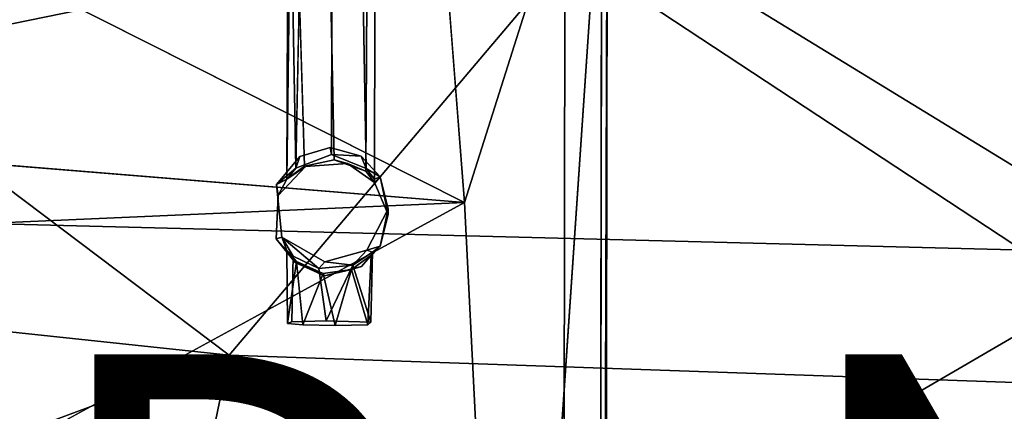
# Model space of a CAD drawing. Units: inches. Extents: x -9.8 to 10.4, y -10.8 to 10.8.
# Drawn here: x 1.4 to 5.9, y 5.7 to 7.5 of the extents above; entities that cross this region are included whole.
import ezdxf

# ---------------------------------------------------------------- set-up
doc = ezdxf.new("R2010")
doc.units = ezdxf.units.IN
doc.header["$MEASUREMENT"] = 0
for name, color, linetype in [('SEAT-BASE', 5, 'Continuous'), ('SEAT-PROD_NO', 7, 'Continuous'), ('SEAT-WOOD', 5, 'Continuous')]:
    doc.layers.add(name, color=color, linetype=linetype)
doc.styles.get("Standard").update_dxf_attribs({"font": 'arial.ttf'})

msp = doc.modelspace()

# ---------------------------------------------------------------- linework, layer by layer
at = {"layer": 'SEAT-BASE'}
for points, invisible_edges in [([(2.5843, 6.7688, 15.1059), (-0.9505, 6.9428, 15.1059), (-2.0055, 8.7554, 15.1079)], 15), ([(2.9686, 6.8977, 15.1059), (-2.0055, 8.7554, 15.1079), (3.8942, 8.7458, 15.1093)], 13), ([(2.5843, 6.7688, 15.1059), (-2.0055, 8.7554, 15.1079), (2.6907, 6.8954, 15.1059)], 3), ([(2.829, 6.9367, 15.1059), (-2.0055, 8.7554, 15.1079), (2.9686, 6.8977, 15.1059)], 3), ([(2.6907, 6.8954, 15.1059), (-2.0055, 8.7554, 15.1079), (2.829, 6.9367, 15.1059)], 3), ([(2.8346, 6.9043, 15.7899), (2.7106, 8.7047, 15.9307), (2.6726, 6.8423, 15.8688)], 1), ([(2.8346, 6.9043, 15.7899), (2.8369, 8.7065, 15.8912), (2.7106, 8.7047, 15.9307)], 12), ([(2.7827, -6.4276, 15.1059), (3.0917, 6.6591, 15.1059), (3.8942, 8.7458, 15.1093)], 15), ([(2.7827, -6.4276, 15.1059), (3.8942, 8.7458, 15.1093), (2.973, -6.4812, 15.1059)], 3), ([(2.8346, 6.9043, 15.7899), (2.96, 8.7042, 15.9327), (2.8369, 8.7065, 15.8912)], 1), ([(2.9908, 6.841, 15.87), (2.96, 8.7042, 15.9327), (2.8346, 6.9043, 15.7899)], 2), ([(2.96, 8.7042, 15.9327), (2.9908, 6.841, 15.87), (3.0303, 8.6978, 16.0515)], 2), ([(3.8942, 8.7458, 15.1093), (3.0554, 6.8042, 15.1059), (2.9686, 6.8977, 15.1059)], 13), ([(2.973, -6.4812, 15.1059), (3.8942, 8.7458, 15.1093), (3.0702, -6.6691, 15.1059)], 3), ([(3.8942, 8.7458, 15.1093), (3.0917, 6.6591, 15.1059), (3.0554, 6.8042, 15.1059)], 13), ([(3.0702, -6.6691, 15.1059), (3.8942, 8.7458, 15.1093), (3.8595, -8.7583, 15.11)], 13), ([(3.7639, 3.99, 16.3868), (4.0851, 8.7294, 15.417), (3.4371, 6.6874, 17.4032)], 12), ([(3.4371, 6.6874, 17.4032), (4.0851, 8.7294, 15.417), (3.5655, 8.6463, 17.0188)], 12), ([(3.8942, 8.7458, 15.1093), (4.0307, -8.7513, 15.2483), (3.8595, -8.7583, 15.11)], 1), ([(4.0599, 8.7379, 15.2547), (4.0307, -8.7513, 15.2483), (3.8942, 8.7458, 15.1093)], 2), ([(2.8103, 8.6854, 16.2944), (2.712, 6.852, 16.1534), (2.656, 8.6915, 16.1837)], 1), ([(2.8103, 8.6854, 16.2944), (2.8462, 6.881, 16.1971), (2.712, 6.852, 16.1534)], 12), ([(3.0011, 8.6897, 16.2076), (2.8462, 6.881, 16.1971), (2.8103, 8.6854, 16.2944)], 1), ([(3.0011, 8.6897, 16.2076), (2.99, 6.8289, 16.1156), (2.8462, 6.881, 16.1971)], 12), ([(3.0011, 8.6897, 16.2076), (3.0299, 6.7931, 15.99), (2.99, 6.8289, 16.1156)], 1), ([(3.0303, 8.6978, 16.0515), (2.9908, 6.841, 15.87), (3.0299, 6.7931, 15.99)], 1), ([(3.0303, 8.6978, 16.0515), (3.0299, 6.7931, 15.99), (3.0011, 8.6897, 16.2076)], 2), ([(3.4371, 6.6874, 17.4032), (3.5655, 8.6463, 17.0188), (3.3315, 8.0512, 17.7342)], 1), ([(-1.148, 7.0614, 17.1668), (3.4371, 6.6874, 17.4032), (0.3369, 8.249, 17.5743)], 12), ([(2.5843, 6.7688, 15.1059), (-0.8109, 6.9038, 15.1059), (-0.9505, 6.9428, 15.1059)], 13), ([(2.8346, 6.9043, 15.7899), (2.6907, 6.8954, 15.1059), (2.829, 6.9367, 15.1059)], 1), ([(2.5843, 6.7688, 15.1059), (-0.7241, 6.8104, 15.1059), (-0.8109, 6.9038, 15.1059)], 13), ([(2.6726, 6.8423, 15.8688), (2.6907, 6.8954, 15.1059), (2.8346, 6.9043, 15.7899)], 2), ([(2.717, 6.8503, 16.3281), (2.712, 6.852, 16.1534), (2.8462, 6.881, 16.1971)], 12), ([(2.717, 6.8503, 16.3281), (2.8462, 6.881, 16.1971), (2.907, 6.8636, 16.3288)], 1), ([(3.0295, 6.7778, 16.3243), (2.5922, 6.7193, 16.3212), (2.907, 6.8636, 16.3288)], 3), ([(2.907, 6.8636, 16.3288), (2.5922, 6.7193, 16.3212), (2.717, 6.8503, 16.3281)], 1), ([(2.5843, 6.7688, 15.1059), (-0.6878, 6.6652, 15.1059), (-0.7241, 6.8104, 15.1059)], 13), ([(2.6096, 6.5302, 15.1059), (-0.6878, 6.6652, 15.1059), (2.5843, 6.7688, 15.1059)], 3), ([(2.5842, 6.5229, 16.3109), (2.6096, 6.5302, 15.1059), (2.5843, 6.7688, 15.1059)], 12), ([(2.5842, 6.5229, 16.3109), (2.5843, 6.7688, 15.1059), (2.5922, 6.7193, 16.3212)], 1), ([(3.0916, 6.6324, 16.3167), (2.5922, 6.7193, 16.3212), (3.0295, 6.7778, 16.3243)], 3), ([(2.8031, 6.3551, 16.3022), (2.5842, 6.5229, 16.3109), (2.5922, 6.7193, 16.3212)], 13), ([(2.9704, 6.3966, 16.3043), (2.5922, 6.7193, 16.3212), (3.0555, 6.4891, 16.3092)], 3), ([(2.8031, 6.3551, 16.3022), (2.5922, 6.7193, 16.3212), (2.9704, 6.3966, 16.3043)], 3), ([(3.0555, 6.4891, 16.3092), (2.5922, 6.7193, 16.3212), (3.0916, 6.6324, 16.3167)], 3), ([(3.4371, 6.6874, 17.4032), (-0.7932, 4.3799, 16.7259), (3.5724, 3.9913, 16.9704)], 2), ([(2.6096, 6.5302, 15.1059), (-0.7855, 6.4778, 15.1059), (-0.6878, 6.6652, 15.1059)], 13), ([(2.7827, -6.4276, 15.1059), (2.9939, 6.4716, 15.1059), (3.0917, 6.6591, 15.1059)], 13), ([(3.7639, 3.99, 16.3868), (3.4371, 6.6874, 17.4032), (3.5724, 3.9913, 16.9704)], 1), ([(2.6096, 6.5302, 15.1059), (-2.2016, 3.5637, 15.1059), (-0.7855, 6.4778, 15.1059)], 15), ([(2.8034, 6.4185, 15.1059), (-2.2016, 3.5637, 15.1059), (2.6096, 6.5302, 15.1059)], 3), ([(2.6701, 6.4147, 16.3053), (2.5842, 6.5229, 16.3109), (2.8031, 6.3551, 16.3022)], 2), ([(-2.2931, -3.3151, 15.1059), (2.9939, 6.4716, 15.1059), (2.7827, -6.4276, 15.1059)], 15), ([(-2.2931, -3.3151, 15.1059), (2.8034, 6.4185, 15.1059), (2.9939, 6.4716, 15.1059)], 13), ([(2.6544, 6.1461, 15.856), (2.6607, 6.4447, 15.8653), (2.6321, 6.4702, 15.9884)], 12), ([(2.6544, 6.1461, 15.856), (2.6321, 6.4702, 15.9884), (2.6345, 6.1388, 15.9955)], 1), ([(2.6544, 6.1461, 15.856), (2.777, 6.3884, 15.7738), (2.6607, 6.4447, 15.8653)], 1), ([(2.9995, 6.133, 16.0698), (3.0147, 6.448, 16.0531), (3.0132, 6.1455, 15.856)], 2), ([(3.0132, 6.1455, 15.856), (3.0147, 6.448, 16.0531), (3.0205, 6.4625, 15.9083)], 1), ([(-2.2931, -3.3151, 15.1059), (-2.2824, 3.3225, 15.1059), (2.8034, 6.4185, 15.1059)], 15), ([(2.8034, 6.4185, 15.1059), (-2.2824, 3.3225, 15.1059), (-2.2016, 3.5637, 15.1059)], 13), ([(2.8108, 6.1513, 15.7511), (2.777, 6.3884, 15.7738), (2.6544, 6.1461, 15.856)], 2), ([(2.9995, 6.133, 16.0698), (2.6544, 6.1461, 15.856), (2.6345, 6.1388, 15.9955)], 13), ([(2.7045, 6.1325, 16.1132), (2.9995, 6.133, 16.0698), (2.6345, 6.1388, 15.9955)], 3), ([(2.6544, 6.1461, 15.856), (2.9995, 6.133, 16.0698), (2.8108, 6.1513, 15.7511)], 3), ([(2.8512, 6.1301, 16.1557), (2.9995, 6.133, 16.0698), (2.7045, 6.1325, 16.1132)], 2), ([(2.8108, 6.1513, 15.7511), (2.9995, 6.133, 16.0698), (3.0132, 6.1455, 15.856)], 1)]:
    msp.add_3dface(points, dxfattribs=dict(at, invisible_edges=invisible_edges))
for points in [[(2.6726, 6.8423, 15.8688), (2.7106, 8.7047, 15.9307), (2.6388, 8.6985, 16.0498)], [(3.7639, 3.99, 16.3868), (4.0557, -8.7421, 15.4246), (4.0851, 8.7294, 15.417)], [(4.0851, 8.7294, 15.417), (4.0307, -8.7513, 15.2483), (4.0599, 8.7379, 15.2547)], [(4.0851, 8.7294, 15.417), (4.0557, -8.7421, 15.4246), (4.0307, -8.7513, 15.2483)], [(2.6726, 6.8423, 15.8688), (2.6388, 8.6985, 16.0498), (2.6325, 6.7927, 16.0265)], [(2.656, 8.6915, 16.1837), (2.6325, 6.7927, 16.0265), (2.6388, 8.6985, 16.0498)], [(2.656, 8.6915, 16.1837), (2.712, 6.852, 16.1534), (2.6325, 6.7927, 16.0265)], [(0.3369, 8.249, 17.5743), (3.4371, 6.6874, 17.4032), (3.3315, 8.0512, 17.7342)], [(3.4371, 6.6874, 17.4032), (-1.148, 7.0614, 17.1668), (-0.6354, 6.5086, 17.0866)], [(2.9686, 6.8977, 15.1059), (2.8346, 6.9043, 15.7899), (2.829, 6.9367, 15.1059)], [(2.6726, 6.8423, 15.8688), (2.5843, 6.7688, 15.1059), (2.6907, 6.8954, 15.1059)], [(2.9686, 6.8977, 15.1059), (2.9908, 6.841, 15.87), (2.8346, 6.9043, 15.7899)], [(2.99, 6.8289, 16.1156), (2.907, 6.8636, 16.3288), (2.8462, 6.881, 16.1971)], [(3.0554, 6.8042, 15.1059), (2.9908, 6.841, 15.87), (2.9686, 6.8977, 15.1059)], [(2.6325, 6.7927, 16.0265), (2.5843, 6.7688, 15.1059), (2.6726, 6.8423, 15.8688)], [(2.5922, 6.7193, 16.3212), (2.6325, 6.7927, 16.0265), (2.717, 6.8503, 16.3281)], [(2.717, 6.8503, 16.3281), (2.6325, 6.7927, 16.0265), (2.712, 6.852, 16.1534)], [(2.99, 6.8289, 16.1156), (3.0295, 6.7778, 16.3243), (2.907, 6.8636, 16.3288)], [(3.0299, 6.7931, 15.99), (3.0295, 6.7778, 16.3243), (2.99, 6.8289, 16.1156)], [(3.0554, 6.8042, 15.1059), (3.0299, 6.7931, 15.99), (2.9908, 6.841, 15.87)], [(2.5922, 6.7193, 16.3212), (2.5843, 6.7688, 15.1059), (2.6325, 6.7927, 16.0265)], [(3.0554, 6.8042, 15.1059), (3.0295, 6.7778, 16.3243), (3.0299, 6.7931, 15.99)], [(3.0295, 6.7778, 16.3243), (3.0554, 6.8042, 15.1059), (3.0916, 6.6324, 16.3167)], [(3.0916, 6.6324, 16.3167), (3.0554, 6.8042, 15.1059), (3.0917, 6.6591, 15.1059)], [(-0.7932, 4.3799, 16.7259), (3.4371, 6.6874, 17.4032), (-0.6354, 6.5086, 17.0866)], [(3.0555, 6.4891, 16.3092), (3.0917, 6.6591, 15.1059), (2.9939, 6.4716, 15.1059)], [(3.0916, 6.6324, 16.3167), (3.0917, 6.6591, 15.1059), (3.0555, 6.4891, 16.3092)], [(2.6321, 6.4702, 15.9884), (2.6096, 6.5302, 15.1059), (2.5842, 6.5229, 16.3109)], [(2.6756, 6.42, 16.0968), (2.5842, 6.5229, 16.3109), (2.6701, 6.4147, 16.3053)], [(2.6321, 6.4702, 15.9884), (2.5842, 6.5229, 16.3109), (2.6756, 6.42, 16.0968)], [(2.6607, 6.4447, 15.8653), (2.6096, 6.5302, 15.1059), (2.6321, 6.4702, 15.9884)], [(2.777, 6.3884, 15.7738), (2.8034, 6.4185, 15.1059), (2.6096, 6.5302, 15.1059)], [(2.777, 6.3884, 15.7738), (2.6096, 6.5302, 15.1059), (2.6607, 6.4447, 15.8653)], [(2.9314, 6.4029, 15.7951), (2.9939, 6.4716, 15.1059), (2.8034, 6.4185, 15.1059)], [(3.0205, 6.4625, 15.9083), (2.9939, 6.4716, 15.1059), (2.9314, 6.4029, 15.7951)], [(3.0555, 6.4891, 16.3092), (3.0147, 6.448, 16.0531), (2.9704, 6.3966, 16.3043)], [(3.0555, 6.4891, 16.3092), (2.9939, 6.4716, 15.1059), (3.0205, 6.4625, 15.9083)], [(3.0555, 6.4891, 16.3092), (3.0205, 6.4625, 15.9083), (3.0147, 6.448, 16.0531)], [(2.6756, 6.42, 16.0968), (2.6345, 6.1388, 15.9955), (2.6321, 6.4702, 15.9884)], [(2.9704, 6.3966, 16.3043), (3.0147, 6.448, 16.0531), (2.9248, 6.3837, 16.1443)], [(3.0147, 6.448, 16.0531), (2.9995, 6.133, 16.0698), (2.9248, 6.3837, 16.1443)], [(3.0132, 6.1455, 15.856), (3.0205, 6.4625, 15.9083), (2.9314, 6.4029, 15.7951)], [(2.6756, 6.42, 16.0968), (2.7045, 6.1325, 16.1132), (2.6345, 6.1388, 15.9955)], [(2.6756, 6.42, 16.0968), (2.6701, 6.4147, 16.3053), (2.8031, 6.3551, 16.3022)], [(2.6756, 6.42, 16.0968), (2.8031, 6.3551, 16.3022), (2.7969, 6.3651, 16.1663)], [(2.7969, 6.3651, 16.1663), (2.7045, 6.1325, 16.1132), (2.6756, 6.42, 16.0968)], [(2.9314, 6.4029, 15.7951), (2.8034, 6.4185, 15.1059), (2.777, 6.3884, 15.7738)], [(2.8108, 6.1513, 15.7511), (2.9314, 6.4029, 15.7951), (2.777, 6.3884, 15.7738)], [(2.9248, 6.3837, 16.1443), (2.8512, 6.1301, 16.1557), (2.7969, 6.3651, 16.1663)], [(2.8031, 6.3551, 16.3022), (2.9248, 6.3837, 16.1443), (2.7969, 6.3651, 16.1663)], [(2.9704, 6.3966, 16.3043), (2.9248, 6.3837, 16.1443), (2.8031, 6.3551, 16.3022)], [(3.0132, 6.1455, 15.856), (2.9314, 6.4029, 15.7951), (2.8108, 6.1513, 15.7511)], [(2.9248, 6.3837, 16.1443), (2.9995, 6.133, 16.0698), (2.8512, 6.1301, 16.1557)], [(2.7969, 6.3651, 16.1663), (2.8512, 6.1301, 16.1557), (2.7045, 6.1325, 16.1132)]]:
    msp.add_3dface(points, dxfattribs=at)
at = {"layer": 'SEAT-WOOD'}
for points in [[(-0.2932, 8.3239, 17.5439), (3.9983, 8.0309, 17.7783), (-2.5688, 6.6896, 16.9745)], [(-0.418, 8.0996, 17.7576), (-2.1909, 6.4797, 17.2643), (2.3701, 5.996, 17.5178)], [(-0.418, 8.0996, 17.7576), (2.3701, 5.996, 17.5178), (3.9163, 7.8215, 18.0057)], [(6.5734, 6.4566, 17.5582), (-2.5688, 6.6896, 16.9745), (3.9983, 8.0309, 17.7783)], [(6.5734, 6.4566, 17.5582), (3.9983, 8.0309, 17.7783), (8.2291, 7.7876, 17.9561)], [(3.9163, 7.8215, 18.0057), (2.3701, 5.996, 17.5178), (6.93, 5.8375, 17.7711)], [(3.9163, 7.8215, 18.0057), (6.93, 5.8375, 17.7711), (8.1931, 7.5653, 18.1969)], [(3.0767, 4.4179, 16.997), (-2.5688, 6.6896, 16.9745), (6.5734, 6.4566, 17.5582)], [(-2.5688, 6.6896, 16.9745), (3.0767, 4.4179, 16.997), (-0.7932, 4.3799, 16.7211)], [(-2.7184, 4.1068, 16.8479), (2.3701, 5.996, 17.5178), (-2.1909, 6.4797, 17.2643)], [(6.5734, 6.4566, 17.5582), (6.9084, 4.4574, 17.2115), (3.0767, 4.4179, 16.997)], [(2.3701, 5.996, 17.5178), (-2.7184, 4.1068, 16.8479), (1.9466, 3.9463, 17.2044)], [(1.9466, 3.9463, 17.2044), (6.93, 5.8375, 17.7711), (2.3701, 5.996, 17.5178)], [(6.93, 5.8375, 17.7711), (1.9466, 3.9463, 17.2044), (6.4958, 3.7882, 17.447)]]:
    msp.add_3dface(points, dxfattribs=at)

# ---------------------------------------------------------------- texts
at = {"layer": 'SEAT-PROD_NO', "flags": 8}
msp.add_attdef('PROD_NO', (-4, 4), 'NOPWN200', height=2, dxfattribs=at)

doc.saveas('drawing.dxf')
